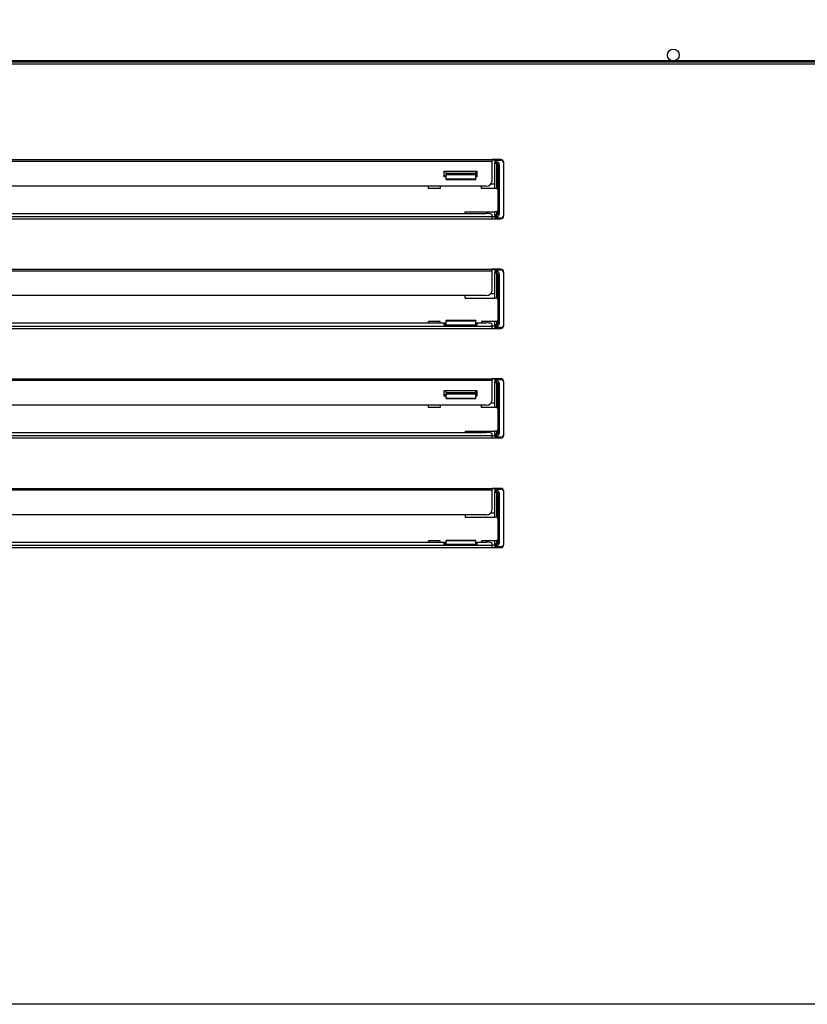
# Model space of a CAD drawing. Units: millimetres. Extents: x 0 to 1324, y -317 to 305.
# Drawn here: x 538 to 551, y -97 to -80 of the extents above; entities that cross this region are included whole.
import ezdxf

# ---------------------------------------------------------------- set-up
doc = ezdxf.new("R2010")
doc.units = ezdxf.units.MM
for name, color, linetype in [('504X18', 7, 'Continuous'), ('__SERINF01_OFICT', 7, 'Continuous'), ('Default', 7, 'Continuous')]:
    doc.layers.add(name, color=color, linetype=linetype)
doc.styles.add('SEACAD_Solid_Edge_ISO', font='txt')
doc.dimstyles.new('INFRICO_COT', dxfattribs={"dimtxt": 3, "dimasz": 2.25, "dimexe": 1.5, "dimexo": 2.25, "dimgap": 1.5, "dimtad": 1, "dimdec": 0, "dimlfac": 20, "dimzin": 12, "dimtxsty": 'SEACAD_Solid_Edge_ISO', "dimblk1": '_SE_FILLED', "dimblk2": '_SE_FILLED', "dimsah": 1, "dimcen": 1.5, "dimadec": 1, "dimazin": 0, "dimtfac": 1, "dimtdec": 0, "dimtmove": 0, "dimatfit": 3, "dimfxl": 1, "dimtolj": 1, "dimtzin": 12, "dimarcsym": 0})

# ---------------------------------------------------------------- blocks, each defined once
blk = doc.blocks.new('_SE_FILLED')
at = {"color": 0}
blk.add_line((0, 0), (-1, 0), dxfattribs=at)
blk.add_solid([(0, 0), (-1, -0.1665), (-1, 0.1665), (0, 0)], dxfattribs=at)
blk = doc.blocks.new('*D169')
at = {"layer": 'Default', "color": 0, "linetype": 'Continuous', "lineweight": -2}
for p, q in [((524.273, -78.585), (524.273, -69.038)), ((572.975, -78.585), (572.975, -69.038)), ((526.523, -70.538), (570.725, -70.538))]:
    blk.add_line(p, q, dxfattribs=at)
at = {"layer": 'Defpoints', "color": 0, "linetype": 'Continuous'}
for p in [(572.975, -70.538), (524.273, -80.835), (572.975, -80.835)]:
    blk.add_point(p, dxfattribs=at)
at = {"layer": 'Default', "color": 0, "linetype": 'Continuous', "lineweight": -2, "xscale": 2.25, "yscale": 2.25, "zscale": 2.25, "rotation": 180}
blk.add_blockref('_SE_FILLED', (524.273, -70.538), dxfattribs=at)
at = {"layer": 'Default', "color": 0, "linetype": 'Continuous', "lineweight": -2, "xscale": 2.25, "yscale": 2.25, "zscale": 2.25}
blk.add_blockref('_SE_FILLED', (572.975, -70.538), dxfattribs=at)
at = {"layer": 'Default', "color": 0, "linetype": 'Continuous', "insert": (548.624, -67.52), "char_height": 3, "attachment_point": 5, "style": 'SEACAD_Solid_Edge_ISO'}
blk.add_mtext('\\A1;\\A1;974', dxfattribs=at)

msp = doc.modelspace()

# ---------------------------------------------------------------- linework, layer by layer
at = {"layer": '504X18', "color": 7, "linetype": 'Continuous'}
msp.add_line((571.6813, -80.7896), (525.5663, -80.7896), dxfattribs=at)
msp.add_circle((548.6238, -80.6891), 0.1, dxfattribs=at)
at = {"layer": '__SERINF01_OFICT', "color": 7, "linetype": 'Continuous'}
for p, q in [((524.7902, -80.8041), (572.4574, -80.8041)), ((572.457, -80.8446), (524.7906, -80.8446)), ((527.1107, -82.4541), (545.5607, -82.4541)), ((527.1107, -82.4801), (545.5607, -82.4801)), ((545.7107, -82.4541), (545.5607, -82.4541)), ((545.5607, -82.4541), (545.5607, -82.4801)), ((545.5607, -82.4556), (545.6107, -82.4556)), ((545.5607, -82.4801), (545.5607, -82.8246)), ((545.6107, -82.4541), (545.6107, -82.4666)), ((545.6107, -82.4666), (545.6107, -82.4914)), ((545.6107, -82.4666), (545.7107, -82.4666)), ((545.6357, -82.4914), (545.6107, -82.4914)), ((545.6107, -82.4914), (545.6107, -82.5164)), ((545.6107, -82.9415), (545.6107, -82.5164)), ((545.6107, -82.5164), (545.6357, -82.5164)), ((545.6357, -82.5164), (545.6357, -82.4914)), ((545.6357, -82.5164), (545.6357, -82.9415)), ((545.6607, -82.5414), (545.6607, -83.3664)), ((545.6607, -82.5414), (545.6857, -82.5414)), ((545.6857, -83.3664), (545.6857, -82.5414)), ((545.7607, -82.5166), (545.7607, -82.5041)), ((545.7607, -83.3916), (545.7607, -82.5166)), ((544.7557, -82.6522), (545.3057, -82.6522)), ((544.7557, -82.748), (544.7557, -82.6522)), ((544.7557, -82.7223), (544.7857, -82.7223)), ((544.7857, -82.748), (544.7557, -82.748)), ((544.7857, -82.6912), (544.7857, -82.6522)), ((545.2857, -82.6912), (544.7857, -82.6912)), ((544.7857, -82.6912), (544.7857, -82.7077)), ((544.7857, -82.786), (544.7857, -82.7077)), ((544.7857, -82.7077), (545.2857, -82.7077)), ((545.2857, -82.6912), (545.2857, -82.6522)), ((545.2857, -82.7077), (545.2857, -82.6912)), ((545.2857, -82.786), (545.2857, -82.7077)), ((545.2857, -82.7223), (545.3057, -82.7223)), ((545.3057, -82.748), (545.2857, -82.748)), ((545.3057, -82.6522), (545.3057, -82.748)), ((545.4607, -82.9012), (527.2107, -82.9012)), ((544.4857, -82.9418), (544.4857, -82.9012)), ((544.6857, -82.9418), (544.4857, -82.9418)), ((544.6857, -82.9012), (544.6857, -82.9418)), ((545.2857, -82.786), (544.7857, -82.786)), ((544.7857, -82.7893), (544.7857, -82.786)), ((544.7857, -82.7893), (545.2857, -82.7893)), ((545.2857, -82.786), (545.2857, -82.7893)), ((545.3857, -82.9418), (545.3857, -82.9012)), ((545.6107, -82.9418), (545.3857, -82.9418)), ((545.6107, -82.8668), (545.5441, -82.8668)), ((545.6107, -82.9418), (545.6107, -82.9415)), ((545.6357, -82.9415), (545.6107, -82.9415)), ((527.1107, -83.4142), (545.5607, -83.4142)), ((527.2107, -83.3623), (545.4607, -83.3623)), ((545.1107, -83.3623), (545.1107, -83.3385)), ((545.1107, -83.3385), (545.6107, -83.3385)), ((545.5607, -83.3796), (545.5607, -83.4142)), ((545.5607, -83.4135), (545.6107, -83.4135)), ((545.5607, -83.4142), (545.5607, -83.4541)), ((545.6107, -83.3914), (545.6107, -83.3385)), ((545.6357, -83.3385), (545.6107, -83.3385)), ((545.6357, -83.3914), (545.6107, -83.3914)), ((545.6107, -83.3914), (545.6107, -83.4164)), ((545.6107, -83.4164), (545.6107, -83.4416)), ((545.6107, -83.4164), (545.6357, -83.4164)), ((545.6107, -83.4416), (545.6107, -83.4541)), ((545.7107, -83.4416), (545.6107, -83.4416)), ((545.6357, -83.3385), (545.6357, -83.3914)), ((545.6357, -83.4164), (545.6357, -83.3914)), ((545.6607, -83.3664), (545.6857, -83.3664)), ((545.7607, -83.4041), (545.7607, -83.3916)), ((527.1107, -83.4541), (545.5607, -83.4541)), ((545.5607, -83.4541), (545.7107, -83.4541)), ((527.1107, -84.3041), (545.5607, -84.3041)), ((527.1107, -84.3301), (545.5607, -84.3301)), ((545.7107, -84.3041), (545.5607, -84.3041)), ((545.5607, -84.3041), (545.5607, -84.3301)), ((545.5607, -84.3056), (545.6107, -84.3056)), ((545.5607, -84.3301), (545.5607, -84.6746)), ((545.6107, -84.3041), (545.6107, -84.3166)), ((545.6107, -84.3166), (545.6107, -84.3415)), ((545.6107, -84.3166), (545.7107, -84.3166)), ((545.6357, -84.3415), (545.6107, -84.3415)), ((545.6107, -84.3415), (545.6107, -84.3665)), ((545.6107, -84.7917), (545.6107, -84.3665)), ((545.6107, -84.3665), (545.6357, -84.3665)), ((545.6357, -84.3665), (545.6357, -84.3415)), ((545.6357, -84.3665), (545.6357, -84.7917)), ((545.6607, -84.3915), (545.6607, -85.2166)), ((545.6607, -84.3915), (545.6857, -84.3915)), ((545.6857, -85.2166), (545.6857, -84.3915)), ((545.7607, -84.3666), (545.7607, -84.3541)), ((545.7607, -85.2416), (545.7607, -84.3666)), ((545.4607, -84.7512), (527.2107, -84.7512)), ((545.1107, -84.7918), (545.1107, -84.7512)), ((545.5441, -84.7168), (545.6107, -84.7168)), ((545.1107, -84.7918), (545.6107, -84.7918)), ((545.6107, -84.7918), (545.6107, -84.7917)), ((545.6357, -84.7917), (545.6107, -84.7917)), ((527.1107, -85.2642), (545.5607, -85.2642)), ((527.8857, -85.2123), (544.7857, -85.2123)), ((544.4857, -85.2123), (544.4857, -85.1886)), ((544.6857, -85.1886), (544.4857, -85.1886)), ((544.6857, -85.2123), (544.6857, -85.1886)), ((544.7557, -85.2279), (544.7857, -85.2279)), ((544.7557, -85.2496), (544.7557, -85.2279)), ((545.3057, -85.2496), (544.7557, -85.2496)), ((544.7857, -85.1738), (544.7857, -85.1704)), ((545.2857, -85.1704), (544.7857, -85.1704)), ((544.7857, -85.1738), (545.2857, -85.1738)), ((544.7857, -85.2496), (544.7857, -85.1738)), ((545.2857, -85.1704), (545.2857, -85.1738)), ((545.2857, -85.2496), (545.2857, -85.1738)), ((545.2857, -85.2123), (545.4607, -85.2123)), ((545.2857, -85.2279), (545.3057, -85.2279)), ((545.3057, -85.2279), (545.3057, -85.2496)), ((545.6107, -85.1886), (545.3857, -85.1886)), ((545.3857, -85.1886), (545.3857, -85.2123)), ((545.5607, -85.2296), (545.5607, -85.2642)), ((545.6107, -85.2636), (545.5607, -85.2636)), ((545.5607, -85.2642), (545.5607, -85.3041)), ((545.6107, -85.2416), (545.6107, -85.1886)), ((545.6357, -85.1886), (545.6107, -85.1886)), ((545.6357, -85.2416), (545.6107, -85.2416)), ((545.6107, -85.2416), (545.6107, -85.2666)), ((545.6107, -85.2666), (545.6107, -85.2916)), ((545.6107, -85.2666), (545.6357, -85.2666)), ((545.6357, -85.1886), (545.6357, -85.2416)), ((545.6357, -85.2666), (545.6357, -85.2416)), ((545.6607, -85.2166), (545.6857, -85.2166)), ((545.7607, -85.2541), (545.7607, -85.2416)), ((527.1107, -85.3041), (545.5607, -85.3041)), ((545.5607, -85.3041), (545.7107, -85.3041)), ((545.6107, -85.2916), (545.6107, -85.3041)), ((545.7107, -85.2916), (545.6107, -85.2916)), ((527.1107, -86.1541), (545.5607, -86.1541)), ((527.1107, -86.1801), (545.5607, -86.1801)), ((545.7107, -86.1541), (545.5607, -86.1541)), ((545.5607, -86.1541), (545.5607, -86.1801)), ((545.5607, -86.1556), (545.6107, -86.1556)), ((545.5607, -86.1801), (545.5607, -86.5246)), ((545.6107, -86.1541), (545.6107, -86.1666)), ((545.6107, -86.1666), (545.6107, -86.1913)), ((545.6107, -86.1666), (545.7107, -86.1666)), ((545.6357, -86.1913), (545.6107, -86.1913)), ((545.6107, -86.1913), (545.6107, -86.2163)), ((545.6107, -86.6414), (545.6107, -86.2163)), ((545.6107, -86.2163), (545.6357, -86.2163)), ((545.6357, -86.2163), (545.6357, -86.1913)), ((545.6357, -86.2163), (545.6357, -86.6414)), ((545.6607, -86.2413), (545.6607, -87.0664)), ((545.6607, -86.2413), (545.6857, -86.2413)), ((545.6857, -87.0664), (545.6857, -86.2413)), ((545.7607, -86.2166), (545.7607, -86.2041)), ((545.7607, -87.0916), (545.7607, -86.2166)), ((544.7557, -86.3522), (545.3057, -86.3522)), ((544.7557, -86.448), (544.7557, -86.3522)), ((544.7557, -86.4223), (544.7857, -86.4223)), ((544.7857, -86.3912), (544.7857, -86.3522)), ((545.2857, -86.3912), (544.7857, -86.3912)), ((544.7857, -86.3912), (544.7857, -86.4077)), ((544.7857, -86.4077), (545.2857, -86.4077)), ((544.7857, -86.486), (544.7857, -86.4077)), ((545.2857, -86.3912), (545.2857, -86.3522)), ((545.2857, -86.4077), (545.2857, -86.3912)), ((545.2857, -86.486), (545.2857, -86.4077)), ((545.2857, -86.4223), (545.3057, -86.4223)), ((545.3057, -86.3522), (545.3057, -86.448)), ((545.4607, -86.6012), (527.2107, -86.6012)), ((544.4857, -86.6418), (544.4857, -86.6012)), ((544.6857, -86.6012), (544.6857, -86.6418)), ((544.7857, -86.448), (544.7557, -86.448)), ((545.2857, -86.486), (544.7857, -86.486)), ((544.7857, -86.4893), (544.7857, -86.486)), ((544.7857, -86.4893), (545.2857, -86.4893)), ((545.3057, -86.448), (545.2857, -86.448)), ((545.2857, -86.486), (545.2857, -86.4893)), ((545.3857, -86.6418), (545.3857, -86.6012)), ((545.6107, -86.5668), (545.5441, -86.5668)), ((544.6857, -86.6418), (544.4857, -86.6418)), ((545.6107, -86.6418), (545.3857, -86.6418)), ((545.6107, -86.6418), (545.6107, -86.6414)), ((545.6357, -86.6414), (545.6107, -86.6414)), ((527.2107, -87.0623), (545.4607, -87.0623)), ((545.1107, -87.0384), (545.6107, -87.0384)), ((545.1107, -87.0384), (545.1107, -87.0623)), ((545.5607, -87.0796), (545.5607, -87.1142)), ((545.6107, -87.0914), (545.6107, -87.0384)), ((545.6357, -87.0384), (545.6107, -87.0384)), ((545.6357, -87.0914), (545.6107, -87.0914)), ((545.6107, -87.0914), (545.6107, -87.1164)), ((545.6357, -87.0384), (545.6357, -87.0914)), ((545.6357, -87.1164), (545.6357, -87.0914)), ((545.6607, -87.0664), (545.6857, -87.0664)), ((545.7607, -87.1041), (545.7607, -87.0916)), ((527.1107, -87.1142), (545.5607, -87.1142)), ((527.1107, -87.1541), (545.5607, -87.1541)), ((545.5607, -87.1134), (545.6107, -87.1134)), ((545.5607, -87.1142), (545.5607, -87.1541)), ((545.5607, -87.1541), (545.7107, -87.1541)), ((545.6107, -87.1164), (545.6107, -87.1416)), ((545.6107, -87.1164), (545.6357, -87.1164)), ((545.6107, -87.1416), (545.6107, -87.1541)), ((545.7107, -87.1416), (545.6107, -87.1416)), ((527.1107, -88.0041), (545.5607, -88.0041)), ((527.1107, -88.0301), (545.5607, -88.0301)), ((545.7107, -88.0041), (545.5607, -88.0041)), ((545.5607, -88.0041), (545.5607, -88.0301)), ((545.5607, -88.0055), (545.6107, -88.0055)), ((545.5607, -88.0301), (545.5607, -88.3746)), ((545.6107, -88.0041), (545.6107, -88.0166)), ((545.6107, -88.0166), (545.6107, -88.0415)), ((545.6107, -88.0166), (545.7107, -88.0166)), ((545.6357, -88.0415), (545.6107, -88.0415)), ((545.6107, -88.0415), (545.6107, -88.0665)), ((545.6107, -88.4917), (545.6107, -88.0665)), ((545.6107, -88.0665), (545.6357, -88.0665)), ((545.6357, -88.0665), (545.6357, -88.0415)), ((545.6357, -88.0665), (545.6357, -88.4917)), ((545.6607, -88.0915), (545.6607, -88.9166)), ((545.6607, -88.0915), (545.6857, -88.0915)), ((545.6857, -88.9166), (545.6857, -88.0915)), ((545.7607, -88.0666), (545.7607, -88.0541)), ((545.7607, -88.9416), (545.7607, -88.0666)), ((545.5442, -88.4167), (545.6107, -88.4167)), ((545.4607, -88.4512), (527.2107, -88.4512)), ((545.1107, -88.4512), (545.1107, -88.4917)), ((545.1107, -88.4917), (545.6107, -88.4917)), ((545.6357, -88.4917), (545.6107, -88.4917)), ((527.8857, -88.9123), (544.7857, -88.9123)), ((544.4857, -88.9123), (544.4857, -88.8886)), ((544.6857, -88.8886), (544.4857, -88.8886)), ((544.6857, -88.9123), (544.6857, -88.8886)), ((544.7557, -88.9279), (544.7857, -88.9279)), ((544.7557, -88.9496), (544.7557, -88.9279)), ((544.7857, -88.8865), (544.7857, -88.8831)), ((545.2857, -88.8831), (544.7857, -88.8831)), ((544.7857, -88.9496), (544.7857, -88.8865)), ((544.7857, -88.8865), (545.2857, -88.8865)), ((545.2857, -88.8831), (545.2857, -88.8865)), ((545.2857, -88.9496), (545.2857, -88.8865)), ((545.2857, -88.9123), (545.4607, -88.9123)), ((545.2857, -88.9279), (545.3057, -88.9279)), ((545.3057, -88.9279), (545.3057, -88.9496)), ((545.6107, -88.8886), (545.3857, -88.8886)), ((545.3857, -88.8886), (545.3857, -88.9123)), ((545.6107, -88.9416), (545.6107, -88.8886)), ((545.6357, -88.8886), (545.6107, -88.8886)), ((545.6357, -88.8886), (545.6357, -88.9416)), ((545.6607, -88.9166), (545.6857, -88.9166)), ((527.1107, -88.9642), (545.5607, -88.9642)), ((527.1107, -89.0041), (545.5607, -89.0041)), ((545.3057, -88.9496), (544.7557, -88.9496)), ((545.5607, -88.9296), (545.5607, -88.9642)), ((545.6107, -88.9636), (545.5607, -88.9636)), ((545.5607, -88.9642), (545.5607, -89.0041)), ((545.5607, -89.0041), (545.7107, -89.0041)), ((545.6357, -88.9416), (545.6107, -88.9416)), ((545.6107, -88.9416), (545.6107, -88.9666)), ((545.6107, -88.9666), (545.6107, -88.9916)), ((545.6107, -88.9666), (545.6357, -88.9666)), ((545.6107, -88.9916), (545.6107, -89.0041)), ((545.7107, -88.9916), (545.6107, -88.9916)), ((545.6357, -88.9666), (545.6357, -88.9416)), ((545.7607, -88.9541), (545.7607, -88.9416)), ((572.457, -96.7146), (524.7906, -96.7146))]:
    msp.add_line(p, q, dxfattribs=at)
for centre, radius, start, end in [((545.6357, -82.5414), 0.05, 0, 90), ((545.6357, -82.5414), 0.025, 0, 90), ((545.7107, -82.5041), 0.05, 0, 90), ((545.7107, -82.5166), 0.05, 0, 90), ((545.6357, -82.9665), 0.025, 0, 90), ((545.6357, -83.3135), 0.025, 270, 0), ((545.6357, -83.3664), 0.05, 270, 0), ((545.6357, -83.3664), 0.025, 270, 0), ((545.7107, -83.3916), 0.05, 270, 0), ((545.7107, -83.4041), 0.05, 270, 0), ((545.6357, -84.3915), 0.05, 0, 90), ((545.6357, -84.3915), 0.025, 0, 90), ((545.7107, -84.3541), 0.05, 0, 90), ((545.7107, -84.3666), 0.05, 0, 90), ((545.6357, -84.8167), 0.025, 0, 90), ((545.6357, -85.1636), 0.025, 270, 0), ((545.6357, -85.2166), 0.05, 270, 0), ((545.6357, -85.2166), 0.025, 270, 0), ((545.7107, -85.2416), 0.05, 270, 0), ((545.7107, -85.2541), 0.05, 270, 0), ((545.6357, -86.2413), 0.05, 0, 90), ((545.6357, -86.2413), 0.025, 0, 90), ((545.7107, -86.2041), 0.05, 0, 90), ((545.7107, -86.2166), 0.05, 0, 90), ((545.6357, -86.6664), 0.025, 0, 90), ((545.6357, -87.0134), 0.025, 270, 0), ((545.6357, -87.0664), 0.05, 270, 0), ((545.6357, -87.0664), 0.025, 270, 0), ((545.7107, -87.0916), 0.05, 270, 0), ((545.7107, -87.1041), 0.05, 270, 0), ((545.6357, -88.0915), 0.05, 0, 90), ((545.6357, -88.0915), 0.025, 0, 90), ((545.7107, -88.0541), 0.05, 0, 90), ((545.7107, -88.0666), 0.05, 0, 90), ((545.6357, -88.5167), 0.025, 0, 90), ((545.6357, -88.8636), 0.025, 270, 0), ((545.6357, -88.9166), 0.05, 270, 0), ((545.6357, -88.9166), 0.025, 270, 0), ((545.7107, -88.9416), 0.05, 270, 0), ((545.7107, -88.9541), 0.05, 270, 0)]:
    msp.add_arc(centre, radius, start, end, dxfattribs=at)
for centre, major_axis, ratio, start_param, end_param in [((545.4607, -82.8246), (0.1, 0), 0.7660444, 4.712389, 6.2831853), ((545.4607, -83.3796), (-0.1, 0), 0.1736482, 3.1415927, 4.712389), ((545.4607, -84.6746), (0.1, 0), 0.7660444, 4.712389, 6.2831853), ((545.4607, -85.2296), (-0.1, 0), 0.1736482, 3.1415927, 4.712389), ((545.4607, -86.5246), (0.1, 0), 0.7660444, 4.712389, 6.2831853), ((545.4607, -87.0796), (-0.1, 0), 0.1736482, 3.1415927, 4.712389), ((545.4607, -88.3746), (0.1, 0), 0.7660444, 4.712389, 6.2831853), ((545.4607, -88.9296), (-0.1, 0), 0.1736482, 3.1415927, 4.712389)]:
    msp.add_ellipse(centre, major_axis=major_axis, ratio=ratio, start_param=start_param, end_param=end_param, dxfattribs=at)

# ---------------------------------------------------------------- dimensions: what is measured, and where the dimension line sits
at = {"layer": 'Default', "color": 7, "linetype": 'Continuous'}
dim = msp.add_linear_dim(base=(572.9748, -70.5376), p1=(524.2728, -80.8346), p2=(572.9748, -80.8346), angle=0, text='\\A1;<>', dimstyle='INFRICO_COT', dxfattribs=at)
dim.commit()
dim.dimension.update_dxf_attribs({"geometry": '*D169', "text_midpoint": (548.6238, -70.5376), "dimtype": 161})

doc.saveas('drawing.dxf')
